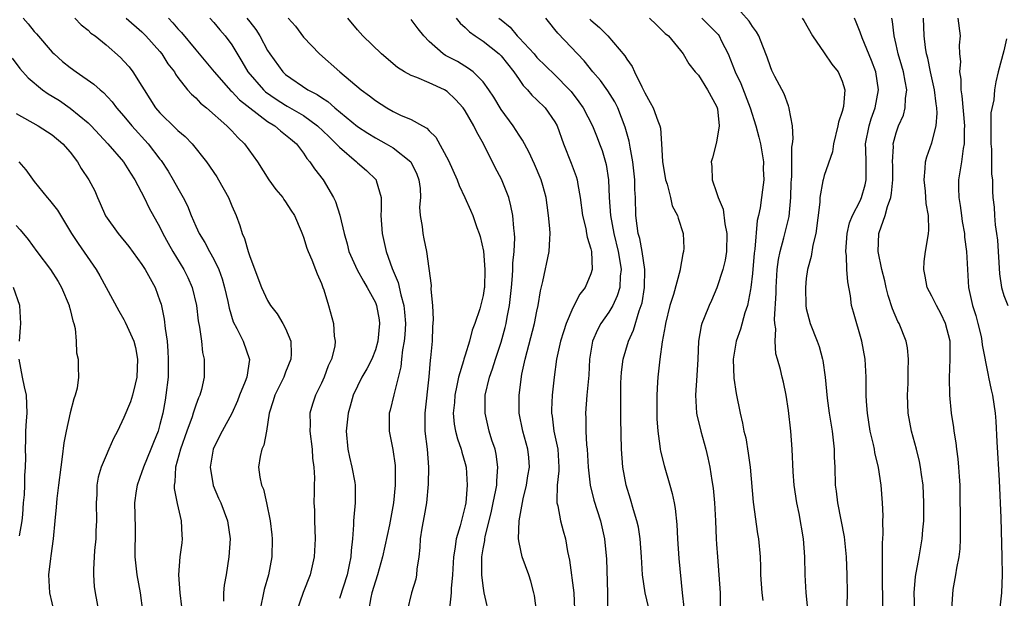
# Model space of a CAD drawing. Units: inches. Extents: x 2577000 to 2580000, y 1506000 to 1509000.
# Drawn here: x 2578581 to 2578691, y 1506564 to 1506629 of the extents above; entities that cross this region are included whole.
import ezdxf

# ---------------------------------------------------------------- set-up
doc = ezdxf.new("R2010")
doc.units = ezdxf.units.IN
doc.header["$MEASUREMENT"] = 0
doc.layers.add('LD25771506_2ft', color=120, linetype='Continuous')

msp = doc.modelspace()

# ---------------------------------------------------------------- linework, layer by layer
at = {"layer": 'LD25771506_2ft'}
for points, elevation in [([(2578581.77, 1506629), (2578582.34, 1506628.34), (2578583, 1506627.49), (2578583.24, 1506627.24), (2578585, 1506625.21), (2578585.21, 1506625), (2578586.17, 1506624.17), (2578587, 1506623.49), (2578587.67, 1506623), (2578589.65, 1506621.65), (2578590.34, 1506621), (2578590.71, 1506620.71), (2578591.67, 1506619.67), (2578592.17, 1506619), (2578593, 1506618.06), (2578593.87, 1506617), (2578595.69, 1506615), (2578597, 1506613.28), (2578597.13, 1506613.13), (2578597.93, 1506611.93), (2578598.49, 1506611), (2578599, 1506610.04), (2578599.61, 1506609), (2578600.08, 1506608.08), (2578600.49, 1506607), (2578601, 1506605.82), (2578601.38, 1506605), (2578602.02, 1506604.02), (2578602.53, 1506603), (2578603, 1506602.15), (2578603.56, 1506601), (2578603.94, 1506599.94), (2578604.21, 1506599), (2578604.56, 1506597.44), (2578604.71, 1506596.71), (2578605.17, 1506595.17), (2578605.56, 1506594.44), (2578606.27, 1506593), (2578606.98, 1506590.98), (2578606.68, 1506589), (2578606.51, 1506588.51), (2578605.88, 1506587), (2578605.64, 1506586.36), (2578605, 1506584.97), (2578603.94, 1506583), (2578603, 1506581.16), (2578602.93, 1506581), (2578602.59, 1506579), (2578602.94, 1506576.94), (2578603.52, 1506575.52), (2578603.78, 1506575), (2578604.54, 1506573), (2578604.81, 1506571), (2578604.69, 1506569), (2578604.37, 1506567), (2578604.16, 1506565.84), (2578604.09, 1506565), (2578604.07, 1506564.07)], 9334), ([(2578587.52, 1506629), (2578588.25, 1506628.25), (2578589, 1506627.64), (2578589.32, 1506627.33), (2578589.78, 1506627), (2578591, 1506626), (2578592.6, 1506624.6), (2578593, 1506624.19), (2578593.56, 1506623.56), (2578593.99, 1506623), (2578595, 1506621.43), (2578595.24, 1506621), (2578596.52, 1506619), (2578597, 1506618.44), (2578598.74, 1506616.74), (2578599, 1506616.46), (2578599.8, 1506615.8), (2578600.58, 1506615), (2578602.18, 1506613), (2578603.33, 1506611.33), (2578603.54, 1506611), (2578604.63, 1506609), (2578605, 1506608.08), (2578605.48, 1506607), (2578605.91, 1506605.91), (2578606.18, 1506605), (2578606.44, 1506604.44), (2578606.82, 1506603), (2578607, 1506602.45), (2578608.32, 1506599), (2578609, 1506597.55), (2578609.32, 1506597), (2578610.05, 1506596.05), (2578610.7, 1506595), (2578611, 1506594.42), (2578611.58, 1506593), (2578611.61, 1506591.61), (2578611.59, 1506591), (2578611, 1506589.56), (2578610.79, 1506589), (2578609.79, 1506587), (2578609.62, 1506586.38), (2578609.17, 1506585), (2578608.87, 1506583), (2578608.57, 1506581.43), (2578608.36, 1506581), (2578608.16, 1506580.16), (2578607.97, 1506579), (2578608.12, 1506577.88), (2578608.33, 1506577), (2578608.54, 1506576.54), (2578608.88, 1506575), (2578609.28, 1506573), (2578609.46, 1506571.46), (2578609.5, 1506571), (2578609.48, 1506569), (2578609.11, 1506567), (2578608.62, 1506565.38), (2578608.14, 1506563)], 9332), ([(2578593.23, 1506629), (2578595, 1506627.45), (2578595.44, 1506627), (2578597, 1506625.26), (2578597.22, 1506625), (2578597.9, 1506623.9), (2578598.61, 1506623), (2578598.75, 1506622.75), (2578599, 1506622.39), (2578600.09, 1506621), (2578600.52, 1506620.52), (2578601, 1506620.11), (2578601.53, 1506619.53), (2578602.19, 1506619), (2578604.47, 1506617), (2578605, 1506616.44), (2578605.68, 1506615.68), (2578606.43, 1506615), (2578607.86, 1506613), (2578609.13, 1506611), (2578609.91, 1506609.91), (2578610.69, 1506609), (2578610.8, 1506608.8), (2578611, 1506608.54), (2578611.59, 1506607.59), (2578611.98, 1506607), (2578612.75, 1506605.25), (2578612.88, 1506604.88), (2578613, 1506604.61), (2578613.38, 1506603.38), (2578613.52, 1506603), (2578613.93, 1506602.07), (2578614.34, 1506601), (2578614.51, 1506600.51), (2578615, 1506599.44), (2578615.11, 1506599.11), (2578615.16, 1506599), (2578615.27, 1506598.72), (2578615.78, 1506597), (2578616.34, 1506595), (2578616.41, 1506593.59), (2578616.52, 1506593), (2578616.47, 1506592.47), (2578616.11, 1506591), (2578615.74, 1506590.26), (2578615.29, 1506589), (2578615, 1506588.35), (2578614.33, 1506587), (2578614, 1506586), (2578613.7, 1506585), (2578613.73, 1506583.73), (2578613.69, 1506583), (2578613.95, 1506581), (2578614, 1506580), (2578614.16, 1506579), (2578614.21, 1506577.79), (2578614.18, 1506577), (2578614.19, 1506576.19), (2578614.15, 1506575), (2578614.21, 1506574.21), (2578614.22, 1506573), (2578614.3, 1506571), (2578614.18, 1506569), (2578613.73, 1506567), (2578612.97, 1506565.03), (2578612.25, 1506563)], 9330), ([(2578597.95, 1506629), (2578598.46, 1506628.46), (2578599, 1506627.8), (2578599.39, 1506627.39), (2578601, 1506625.45), (2578602.13, 1506624.13), (2578603.03, 1506623), (2578604.89, 1506620.89), (2578605, 1506620.8), (2578605.88, 1506619.88), (2578609, 1506617.48), (2578609.8, 1506617), (2578610.43, 1506616.43), (2578611, 1506616), (2578611.53, 1506615.53), (2578612.21, 1506615), (2578613, 1506613.94), (2578613.36, 1506613.36), (2578613.72, 1506613), (2578614.21, 1506612.21), (2578615.18, 1506611), (2578616.35, 1506609), (2578616.57, 1506608.57), (2578617.05, 1506607.05), (2578617.51, 1506605), (2578617.85, 1506603.85), (2578618.06, 1506603), (2578618.96, 1506600.96), (2578619.68, 1506599.68), (2578620.09, 1506599), (2578621, 1506597.32), (2578621.1, 1506597.1), (2578621.13, 1506597), (2578621.41, 1506595.41), (2578621.46, 1506595), (2578621.27, 1506593), (2578621, 1506592.05), (2578620.59, 1506591), (2578620.05, 1506589.95), (2578619.5, 1506589), (2578619, 1506587.99), (2578618.54, 1506587), (2578618.21, 1506585.79), (2578617.98, 1506585), (2578617.76, 1506583), (2578617.93, 1506581), (2578618.11, 1506580.11), (2578618.38, 1506579), (2578618.72, 1506577.28), (2578618.76, 1506577), (2578618.76, 1506575), (2578618.59, 1506573.41), (2578618.57, 1506573), (2578618.57, 1506572.57), (2578618.45, 1506571), (2578618.3, 1506569.7), (2578618.27, 1506569), (2578618.1, 1506568.1), (2578617.85, 1506567), (2578617, 1506564.37)], 9328), ([(2578602.55, 1506629), (2578603, 1506628.5), (2578603.67, 1506627.67), (2578604.28, 1506627), (2578605, 1506626.02), (2578606.14, 1506624.14), (2578606.8, 1506623), (2578608.53, 1506621), (2578608.78, 1506620.78), (2578609.95, 1506619.95), (2578611, 1506619.28), (2578611.19, 1506619.19), (2578613, 1506618.13), (2578614.57, 1506617), (2578615.8, 1506615.8), (2578616.64, 1506615), (2578617, 1506614.61), (2578618.89, 1506613), (2578619, 1506612.89), (2578620.01, 1506612.01), (2578621.08, 1506611), (2578621.09, 1506610.91), (2578621.64, 1506609), (2578621.66, 1506607.66), (2578621.61, 1506607), (2578621.74, 1506605), (2578621.99, 1506603.99), (2578622.21, 1506603), (2578622.88, 1506601.12), (2578623.54, 1506599.54), (2578623.83, 1506598.17), (2578624.18, 1506597), (2578624.26, 1506596.26), (2578624.36, 1506595), (2578624.28, 1506593.72), (2578624.22, 1506593), (2578624.04, 1506592.04), (2578623.92, 1506591), (2578623.85, 1506590.15), (2578623.04, 1506587.04), (2578622.65, 1506585.35), (2578622.55, 1506585), (2578622.53, 1506584.53), (2578622.53, 1506583), (2578622.94, 1506580.94), (2578623.19, 1506579.19), (2578623.2, 1506579), (2578623.19, 1506578.81), (2578623.21, 1506577), (2578623.02, 1506575), (2578622.57, 1506572.57), (2578621.8, 1506569), (2578621.23, 1506567), (2578621, 1506566.29), (2578620.62, 1506565), (2578620.49, 1506564.49), (2578620.22, 1506563)], 9326), ([(2578606.68, 1506629), (2578607, 1506628.58), (2578607.7, 1506627.71), (2578608.14, 1506627), (2578609, 1506625.4), (2578609.26, 1506625), (2578610.69, 1506623), (2578611, 1506622.71), (2578613.48, 1506621), (2578614.5, 1506620.5), (2578615, 1506620.14), (2578615.7, 1506619.7), (2578616.47, 1506619), (2578619, 1506616.91), (2578620.16, 1506616.16), (2578621, 1506615.65), (2578622.22, 1506615), (2578623, 1506614.54), (2578624.95, 1506613), (2578625.62, 1506611.62), (2578625.86, 1506611), (2578625.98, 1506610.02), (2578626.02, 1506609), (2578625.93, 1506607.93), (2578626, 1506607), (2578626.2, 1506605.8), (2578626.27, 1506605), (2578626.41, 1506604.41), (2578626.71, 1506603), (2578627.23, 1506599.23), (2578627.18, 1506598.82), (2578627.35, 1506597), (2578627.44, 1506595.44), (2578627.38, 1506594.62), (2578627.33, 1506593), (2578627.16, 1506591.16), (2578627.11, 1506590.89), (2578626.97, 1506589.03), (2578626.5, 1506585), (2578626.52, 1506583), (2578626.78, 1506581), (2578626.93, 1506579), (2578626.89, 1506577.11), (2578626.68, 1506575), (2578626.44, 1506573.56), (2578626.19, 1506572.19), (2578626, 1506571), (2578625.96, 1506570.04), (2578625.83, 1506569), (2578625.63, 1506567.63), (2578625.6, 1506567), (2578625.49, 1506566.51), (2578625.01, 1506565), (2578624.53, 1506563)], 9324), ([(2578611.29, 1506629), (2578612.09, 1506628.09), (2578613, 1506626.88), (2578614.76, 1506625), (2578617.03, 1506623), (2578619.43, 1506621), (2578620.35, 1506620.35), (2578621, 1506619.8), (2578622.27, 1506619), (2578623, 1506618.6), (2578623.8, 1506618.2), (2578625, 1506617.71), (2578626.24, 1506617), (2578626.74, 1506616.74), (2578627, 1506616.43), (2578627.72, 1506615.72), (2578629.14, 1506613.14), (2578630.12, 1506611), (2578630.34, 1506610.34), (2578630.98, 1506609), (2578631.61, 1506607.61), (2578631.86, 1506607), (2578632.31, 1506605.69), (2578632.58, 1506605), (2578632.68, 1506604.68), (2578633.05, 1506603.05), (2578633.21, 1506601), (2578633.15, 1506599), (2578633.13, 1506598.87), (2578633, 1506598.09), (2578632.63, 1506596.63), (2578632.08, 1506595), (2578631.77, 1506594.23), (2578631.5, 1506593), (2578631, 1506591.45), (2578630.86, 1506591), (2578630.82, 1506590.82), (2578630.26, 1506589), (2578630.09, 1506588.09), (2578629.85, 1506587), (2578629.8, 1506586.2), (2578629.68, 1506585), (2578629.79, 1506583.79), (2578629.94, 1506583), (2578630.15, 1506582.15), (2578630.57, 1506581), (2578630.64, 1506580.64), (2578631, 1506579.41), (2578631.1, 1506579), (2578631.23, 1506577), (2578631.07, 1506575), (2578631, 1506574.68), (2578630.44, 1506572.44), (2578630, 1506571), (2578629.85, 1506569.85), (2578629.69, 1506569), (2578629.58, 1506567), (2578629.46, 1506565.46), (2578629.46, 1506565), (2578629.25, 1506563.25)], 9322), ([(2578633.76, 1506562.24), (2578633.13, 1506565), (2578633, 1506565.76), (2578632.85, 1506567), (2578632.86, 1506569), (2578633, 1506569.91), (2578633.18, 1506570.82), (2578633.18, 1506571), (2578633.22, 1506571.22), (2578633.93, 1506574.07), (2578634.14, 1506575), (2578634.43, 1506576.43), (2578634.52, 1506577), (2578634.52, 1506577.48), (2578634.64, 1506579), (2578634.45, 1506580.45), (2578634.33, 1506581), (2578633.99, 1506582.01), (2578633.69, 1506583), (2578633.22, 1506585), (2578633.24, 1506587), (2578633.71, 1506589), (2578634.06, 1506589.94), (2578634.37, 1506591), (2578635, 1506592.9), (2578635.46, 1506594.54), (2578635.57, 1506595), (2578635.69, 1506595.69), (2578635.95, 1506597), (2578636.17, 1506599), (2578636.29, 1506600.29), (2578636.32, 1506601), (2578636.31, 1506601.69), (2578636.45, 1506603), (2578636.52, 1506604.52), (2578636.48, 1506605), (2578636.41, 1506605.59), (2578636.32, 1506607), (2578636.1, 1506608.1), (2578635.87, 1506609), (2578635.05, 1506611.05), (2578634.35, 1506612.35), (2578633.05, 1506615), (2578632.29, 1506616.29), (2578631.98, 1506617), (2578631, 1506618.66), (2578630.77, 1506619), (2578629.94, 1506619.94), (2578629, 1506620.82), (2578628.7, 1506621), (2578627, 1506621.8), (2578625.61, 1506622.39), (2578625, 1506622.59), (2578624.25, 1506623), (2578623.48, 1506623.48), (2578621.68, 1506625), (2578619.61, 1506627), (2578619, 1506627.7), (2578617.93, 1506629)], 9320), ([(2578638.95, 1506563), (2578638.71, 1506564.71), (2578638.65, 1506565), (2578638.3, 1506566.3), (2578638.09, 1506567), (2578637.36, 1506569), (2578637, 1506570.59), (2578636.93, 1506571), (2578637, 1506573), (2578637.47, 1506575.47), (2578637.85, 1506577), (2578637.99, 1506578.01), (2578638.16, 1506579), (2578638.08, 1506580.08), (2578637.99, 1506581), (2578637.43, 1506583), (2578637.01, 1506585), (2578637.01, 1506587), (2578637.33, 1506589.33), (2578637.67, 1506591), (2578638.74, 1506595), (2578639, 1506596.35), (2578639.14, 1506597), (2578639.39, 1506598.61), (2578639.66, 1506599.66), (2578640.37, 1506603), (2578640.43, 1506604.43), (2578640.48, 1506605), (2578640.44, 1506605.56), (2578640.3, 1506607), (2578640.15, 1506608.15), (2578640.01, 1506609), (2578639.64, 1506610.36), (2578639.48, 1506611), (2578638.74, 1506612.74), (2578638.1, 1506614.1), (2578637.4, 1506615.4), (2578637, 1506615.95), (2578636.35, 1506617), (2578635, 1506618.83), (2578634.19, 1506620.19), (2578633.65, 1506621), (2578633, 1506621.9), (2578631.9, 1506623), (2578631.39, 1506623.39), (2578630.15, 1506624.15), (2578628.83, 1506624.83), (2578628.56, 1506625), (2578627, 1506626.37), (2578626.39, 1506627), (2578625.78, 1506627.78), (2578625, 1506628.83)], 9318), ([(2578630, 1506629), (2578630.43, 1506628.43), (2578631, 1506627.96), (2578631.47, 1506627.47), (2578632.12, 1506627), (2578633, 1506626.41), (2578634.78, 1506625), (2578635, 1506624.78), (2578636.44, 1506623), (2578637, 1506622.15), (2578637.47, 1506621.47), (2578637.95, 1506621), (2578638.42, 1506620.42), (2578639, 1506619.89), (2578639.9, 1506619), (2578641, 1506617.44), (2578641.24, 1506617), (2578641.96, 1506615), (2578642.82, 1506612.82), (2578643.37, 1506611.37), (2578643.47, 1506611), (2578643.54, 1506610.46), (2578643.81, 1506609), (2578644.06, 1506607), (2578644.43, 1506605.57), (2578644.53, 1506605), (2578644.58, 1506604.58), (2578645, 1506603.29), (2578645.07, 1506603), (2578645.14, 1506601), (2578645, 1506600.51), (2578644.37, 1506599), (2578643.76, 1506598.24), (2578643, 1506596.74), (2578642.24, 1506595), (2578641.94, 1506594.06), (2578641.62, 1506593), (2578641.18, 1506591), (2578640.9, 1506589), (2578640.7, 1506587), (2578640.62, 1506585.38), (2578640.62, 1506585), (2578640.68, 1506584.68), (2578640.89, 1506583), (2578641.31, 1506581), (2578641.43, 1506579), (2578641.43, 1506578.57), (2578641.26, 1506577), (2578641.2, 1506575.2), (2578641.23, 1506575), (2578641.32, 1506574.68), (2578641.63, 1506573), (2578641.91, 1506571.91), (2578642.17, 1506571), (2578642.42, 1506569.58), (2578642.64, 1506568.64), (2578643.12, 1506565), (2578643.19, 1506563.19)], 9316), ([(2578634.74, 1506629), (2578635, 1506628.78), (2578636, 1506628), (2578636.81, 1506627), (2578637, 1506626.81), (2578638.68, 1506625), (2578639, 1506624.62), (2578641, 1506622.66), (2578642.62, 1506621), (2578642.8, 1506620.8), (2578643.67, 1506619.67), (2578644.13, 1506619), (2578645.17, 1506617), (2578645.7, 1506615.7), (2578645.98, 1506615), (2578646.25, 1506614.25), (2578646.69, 1506612.69), (2578646.95, 1506611), (2578647.05, 1506609), (2578647.19, 1506607), (2578647.56, 1506605), (2578648.06, 1506603), (2578648.28, 1506601.72), (2578648.37, 1506601), (2578648.27, 1506600.27), (2578648.22, 1506599), (2578647.95, 1506598.05), (2578647.45, 1506597), (2578647, 1506596.23), (2578646.13, 1506595), (2578645.73, 1506594.27), (2578645.19, 1506593), (2578644.86, 1506591), (2578644.76, 1506589.24), (2578644.55, 1506587), (2578644.4, 1506585), (2578644.44, 1506584.44), (2578644.44, 1506583), (2578644.51, 1506581.49), (2578644.58, 1506581), (2578644.7, 1506579), (2578644.91, 1506577), (2578645.32, 1506575.32), (2578646.08, 1506573), (2578646.54, 1506571), (2578646.74, 1506568.74), (2578646.87, 1506565), (2578646.86, 1506563)], 9314), ([(2578651.43, 1506563.43), (2578651.05, 1506565), (2578650.75, 1506567), (2578650.65, 1506569), (2578650.51, 1506571), (2578650.3, 1506572.3), (2578650.14, 1506573), (2578649.75, 1506574.25), (2578649.43, 1506575.43), (2578648.94, 1506577), (2578648.56, 1506579), (2578648.41, 1506581), (2578648.35, 1506584.35), (2578648.36, 1506585.64), (2578648.35, 1506587), (2578648.36, 1506588.36), (2578648.43, 1506589.57), (2578648.59, 1506591), (2578649.18, 1506593), (2578649.76, 1506594.24), (2578650.38, 1506596.38), (2578650.62, 1506597), (2578650.7, 1506597.3), (2578650.97, 1506599), (2578651, 1506601), (2578650.7, 1506603), (2578650.44, 1506604.44), (2578650.28, 1506605), (2578650.15, 1506605.85), (2578650.02, 1506607), (2578649.96, 1506609), (2578649.91, 1506609.91), (2578649.89, 1506611), (2578649.68, 1506613), (2578649.37, 1506614.63), (2578649.27, 1506615.27), (2578648.83, 1506616.83), (2578648, 1506619), (2578647.68, 1506619.68), (2578646.9, 1506620.9), (2578646.06, 1506622.06), (2578645.23, 1506623), (2578644.24, 1506624.24), (2578641.31, 1506627.31), (2578641, 1506627.73), (2578640.43, 1506628.43), (2578640, 1506629)], 9312), ([(2578644.89, 1506628.89), (2578645, 1506628.77), (2578645.95, 1506627.95), (2578646.91, 1506627), (2578648.78, 1506624.78), (2578649, 1506624.42), (2578649.6, 1506623.6), (2578649.86, 1506623), (2578650.67, 1506621.33), (2578650.9, 1506620.9), (2578651, 1506620.66), (2578651.61, 1506619.61), (2578651.94, 1506619), (2578652.46, 1506617.54), (2578652.68, 1506617), (2578652.75, 1506616.75), (2578652.89, 1506615), (2578652.97, 1506613.03), (2578653.31, 1506611), (2578653.49, 1506610.51), (2578653.89, 1506609), (2578654.07, 1506608.07), (2578654.66, 1506607), (2578654.72, 1506606.72), (2578655.28, 1506605), (2578655.36, 1506603.36), (2578655.34, 1506603), (2578655.24, 1506602.76), (2578654.95, 1506601.05), (2578654.95, 1506600.95), (2578654.2, 1506598.2), (2578653.81, 1506597), (2578653.33, 1506595), (2578653.29, 1506594.71), (2578652.95, 1506592.95), (2578652.67, 1506591), (2578652.46, 1506589), (2578652.44, 1506588.44), (2578652.36, 1506587), (2578652.35, 1506585), (2578652.37, 1506584.37), (2578652.46, 1506583), (2578652.69, 1506581.31), (2578652.72, 1506581), (2578652.76, 1506580.76), (2578653.16, 1506579.16), (2578653.8, 1506577), (2578654.06, 1506576.06), (2578654.29, 1506575), (2578654.4, 1506574.4), (2578654.59, 1506572.59), (2578654.66, 1506571), (2578654.81, 1506568.81), (2578655.19, 1506565), (2578655.37, 1506563.37)], 9310), ([(2578651.54, 1506629), (2578652.27, 1506628.27), (2578653, 1506627.58), (2578653.27, 1506627.27), (2578653.64, 1506627), (2578655, 1506625.38), (2578655.3, 1506625), (2578655.91, 1506623.91), (2578656.64, 1506623), (2578657, 1506622.63), (2578658, 1506621), (2578659, 1506619.19), (2578659.08, 1506619), (2578659.1, 1506618.9), (2578659.31, 1506617), (2578659, 1506615.17), (2578658.57, 1506613.43), (2578658.41, 1506613), (2578658.48, 1506612.48), (2578658.51, 1506611), (2578659, 1506609.56), (2578659.17, 1506609), (2578659.73, 1506607.73), (2578659.92, 1506606.08), (2578660.15, 1506605), (2578660.12, 1506603), (2578659.97, 1506602.03), (2578659.72, 1506601), (2578659.04, 1506598.96), (2578658.44, 1506597.56), (2578658.17, 1506597), (2578657.62, 1506595.62), (2578657.36, 1506595), (2578657.28, 1506594.72), (2578656.98, 1506593), (2578656.91, 1506591), (2578656.82, 1506589.18), (2578656.66, 1506587), (2578656.78, 1506585), (2578656.81, 1506584.81), (2578657.24, 1506583), (2578657.8, 1506581), (2578658.04, 1506580.04), (2578658.27, 1506579), (2578658.48, 1506577.52), (2578658.64, 1506576.64), (2578658.78, 1506575), (2578658.89, 1506573), (2578658.96, 1506571), (2578659, 1506570.43), (2578659.1, 1506569), (2578659.27, 1506567), (2578659.39, 1506565), (2578659.41, 1506563.41)], 9308), ([(2578657.38, 1506629), (2578659.18, 1506627.18), (2578659.31, 1506627), (2578659.56, 1506626.44), (2578660.29, 1506625), (2578661.07, 1506623), (2578661.7, 1506621.7), (2578662.76, 1506619), (2578663.38, 1506617), (2578663.72, 1506615.72), (2578663.89, 1506615), (2578664.23, 1506613), (2578664.21, 1506612.21), (2578664.27, 1506611), (2578664.14, 1506609.86), (2578664, 1506609), (2578663.85, 1506607.85), (2578663.68, 1506607), (2578663.53, 1506606.47), (2578663.25, 1506603.25), (2578663.18, 1506602.82), (2578663, 1506600.56), (2578662.83, 1506599), (2578662.77, 1506598.77), (2578662.45, 1506597), (2578662.17, 1506596.17), (2578661.66, 1506594.34), (2578661.18, 1506593), (2578660.86, 1506591), (2578660.91, 1506588.91), (2578661.18, 1506587.18), (2578661.63, 1506585), (2578661.89, 1506583.9), (2578662.06, 1506583), (2578662.25, 1506582.25), (2578662.54, 1506580.54), (2578662.73, 1506579), (2578663.08, 1506575.08), (2578663.58, 1506571.58), (2578663.68, 1506571), (2578663.86, 1506569), (2578663.9, 1506567.9), (2578663.91, 1506567), (2578664.04, 1506565), (2578664.15, 1506564.15)], 9306), ([(2578669.16, 1506563.16), (2578669, 1506565), (2578668.88, 1506567), (2578668.85, 1506569), (2578668.69, 1506571), (2578668.19, 1506573.81), (2578667.95, 1506575), (2578667.66, 1506577), (2578667.53, 1506578.47), (2578667.41, 1506581), (2578667.26, 1506583), (2578667, 1506585.29), (2578666.76, 1506587), (2578666.47, 1506588.47), (2578666.32, 1506589), (2578666.12, 1506589.88), (2578665.81, 1506591), (2578665.61, 1506591.61), (2578665.54, 1506593), (2578665.61, 1506594.39), (2578665.5, 1506595), (2578665.45, 1506595.45), (2578665.64, 1506598.36), (2578665.64, 1506599), (2578665.77, 1506601), (2578665.9, 1506602.1), (2578666.08, 1506603), (2578666.51, 1506604.51), (2578667.09, 1506606.91), (2578667.29, 1506609), (2578667.33, 1506610.67), (2578667.35, 1506611), (2578667.4, 1506611.4), (2578667.38, 1506614.62), (2578667.46, 1506615), (2578667.54, 1506615.54), (2578667.46, 1506617), (2578667.09, 1506618.91), (2578667.09, 1506619), (2578667.07, 1506619.07), (2578667, 1506619.21), (2578666.55, 1506620.55), (2578665.51, 1506622.49), (2578665.17, 1506623.17), (2578665, 1506623.56), (2578664.64, 1506624.64), (2578664.15, 1506625.85), (2578663.73, 1506627), (2578663.47, 1506627.47), (2578663, 1506628.06), (2578662.65, 1506628.65), (2578661.69, 1506629.69)], 9304), ([(2578668.55, 1506629), (2578668.73, 1506628.73), (2578669.68, 1506627), (2578671, 1506625.12), (2578671.86, 1506623.86), (2578672.55, 1506623), (2578673, 1506621.96), (2578673.28, 1506621), (2578673.13, 1506619.13), (2578673, 1506618.59), (2578672.59, 1506617.41), (2578672.53, 1506617), (2578672.03, 1506615), (2578671.9, 1506614.1), (2578671, 1506611.47), (2578670.87, 1506611), (2578670.86, 1506610.86), (2578670.51, 1506609), (2578670.49, 1506608.49), (2578670.05, 1506605), (2578669.72, 1506603.72), (2578669.54, 1506602.46), (2578669.13, 1506601), (2578669, 1506600.01), (2578668.9, 1506599), (2578668.94, 1506597), (2578669, 1506596.67), (2578669.42, 1506595), (2578670.21, 1506593), (2578670.42, 1506592.42), (2578670.82, 1506591), (2578670.85, 1506590.85), (2578671.1, 1506589), (2578671.32, 1506586.68), (2578671.55, 1506585), (2578671.87, 1506583), (2578672, 1506582), (2578672.09, 1506581), (2578672.1, 1506580.1), (2578672.16, 1506579), (2578672.23, 1506577), (2578672.33, 1506576.33), (2578672.48, 1506575), (2578673.23, 1506571.23), (2578673.45, 1506569), (2578673.52, 1506567), (2578673.54, 1506565), (2578673.53, 1506563.53)], 9302), ([(2578677.54, 1506563.54), (2578677.47, 1506567), (2578677.5, 1506567.5), (2578677.49, 1506570.51), (2578677.57, 1506571.57), (2578677.53, 1506573), (2578677.55, 1506573.55), (2578677.49, 1506575), (2578677.35, 1506577), (2578677.04, 1506578.96), (2578676.63, 1506580.63), (2578676.58, 1506581), (2578676.48, 1506581.52), (2578676.12, 1506583), (2578675.8, 1506585), (2578675.7, 1506586.3), (2578675.67, 1506587), (2578675.68, 1506587.68), (2578675.66, 1506589), (2578675.54, 1506591), (2578675.19, 1506593), (2578674.24, 1506596.24), (2578674.05, 1506597), (2578673.92, 1506598.08), (2578673.61, 1506599.61), (2578673.52, 1506601), (2578673.47, 1506602.53), (2578673.4, 1506603), (2578673.55, 1506605), (2578673.81, 1506606.19), (2578674.14, 1506607), (2578675, 1506608.65), (2578675.16, 1506609), (2578675.56, 1506610.44), (2578675.68, 1506611), (2578675.65, 1506611.65), (2578675.67, 1506613), (2578675.64, 1506614.36), (2578675.61, 1506615), (2578675.99, 1506617), (2578676.22, 1506617.78), (2578676.67, 1506619), (2578677.05, 1506621), (2578676.74, 1506623), (2578676.27, 1506624.27), (2578675.22, 1506626.78), (2578675, 1506627.42), (2578674.55, 1506628.55), (2578674.36, 1506629)], 9300), ([(2578681.09, 1506563), (2578681.03, 1506565), (2578681.17, 1506566.83), (2578681.57, 1506569), (2578681.92, 1506571), (2578681.99, 1506571.99), (2578682.08, 1506573), (2578682.1, 1506573.9), (2578682.1, 1506575), (2578682, 1506577), (2578681.83, 1506578.17), (2578681.73, 1506579), (2578681.62, 1506579.62), (2578681.27, 1506581), (2578680.73, 1506583), (2578680.35, 1506585), (2578680.27, 1506587), (2578680.33, 1506588.33), (2578680.35, 1506589), (2578680.33, 1506589.67), (2578680.39, 1506591), (2578680.26, 1506592.26), (2578680.12, 1506593), (2578679.34, 1506595), (2578679.21, 1506595.21), (2578678.6, 1506596.6), (2578678.11, 1506598.11), (2578677.89, 1506599), (2578677.74, 1506599.74), (2578677.43, 1506601), (2578677.02, 1506603), (2578677.09, 1506605), (2578677.12, 1506605.12), (2578677.79, 1506607), (2578678.03, 1506608.03), (2578678.4, 1506609), (2578678.5, 1506609.5), (2578678.64, 1506611), (2578678.63, 1506612.63), (2578678.61, 1506613), (2578678.7, 1506614.7), (2578678.68, 1506615), (2578679, 1506616.23), (2578679.27, 1506617), (2578679.81, 1506618.19), (2578680.02, 1506619), (2578680.04, 1506620.04), (2578680.18, 1506621), (2578680.03, 1506621.97), (2578679.82, 1506623), (2578679.65, 1506623.65), (2578679.24, 1506625), (2578679, 1506626.07), (2578678.77, 1506627), (2578678.61, 1506628.61), (2578678.51, 1506629)], 9298), ([(2578685.21, 1506563.21), (2578685.37, 1506565.37), (2578685.67, 1506567), (2578685.75, 1506567.75), (2578686.01, 1506569), (2578686.12, 1506569.88), (2578686.16, 1506571), (2578686.16, 1506572.16), (2578686.18, 1506573), (2578686.15, 1506576.15), (2578686.12, 1506577), (2578686.05, 1506577.95), (2578686, 1506579), (2578685.92, 1506579.92), (2578685.77, 1506581), (2578685.69, 1506581.69), (2578685.47, 1506583), (2578685.42, 1506583.42), (2578685.17, 1506585), (2578684.97, 1506587), (2578684.94, 1506588.94), (2578685.04, 1506591), (2578685.02, 1506593), (2578684.51, 1506595), (2578684.03, 1506596.03), (2578683.49, 1506597), (2578683, 1506598.02), (2578682.47, 1506599), (2578682.24, 1506600.24), (2578682.08, 1506601), (2578682.12, 1506601.88), (2578682.26, 1506603), (2578682.53, 1506604.53), (2578682.6, 1506605), (2578682.64, 1506605.36), (2578682.62, 1506607), (2578682.34, 1506608.34), (2578682.29, 1506609.71), (2578682.12, 1506611), (2578682.25, 1506612.25), (2578682.29, 1506613), (2578682.44, 1506613.56), (2578683, 1506615.11), (2578683.48, 1506617), (2578683.58, 1506618.42), (2578683.54, 1506619), (2578683.46, 1506619.46), (2578683.27, 1506621), (2578682.84, 1506623), (2578682.53, 1506624.53), (2578682.39, 1506625), (2578682.28, 1506625.72), (2578682.13, 1506627), (2578682.07, 1506629)], 9296), ([(2578685.88, 1506629), (2578686.12, 1506627), (2578686.01, 1506625.99), (2578686.08, 1506625), (2578686.16, 1506624.16), (2578686.05, 1506623), (2578686.2, 1506622.2), (2578686.21, 1506621), (2578686.33, 1506620.33), (2578686.63, 1506617), (2578686.59, 1506616.59), (2578686.59, 1506615), (2578686.48, 1506614.48), (2578686.28, 1506613), (2578685.96, 1506611), (2578685.94, 1506610.06), (2578686, 1506609), (2578686.13, 1506608.13), (2578686.28, 1506607), (2578686.35, 1506606.35), (2578686.61, 1506605), (2578686.61, 1506604.61), (2578686.85, 1506603), (2578686.94, 1506601), (2578687.08, 1506599), (2578687.52, 1506597), (2578687.87, 1506595.87), (2578688.12, 1506595), (2578688.46, 1506593.54), (2578688.57, 1506593), (2578688.6, 1506592.6), (2578689.24, 1506589.24), (2578689.31, 1506589), (2578689.59, 1506587.59), (2578689.75, 1506587), (2578690.04, 1506585), (2578690.11, 1506584.11), (2578690.21, 1506581.79), (2578690.48, 1506577.52), (2578690.66, 1506573.34), (2578690.79, 1506569), (2578690.82, 1506567), (2578690.76, 1506565), (2578690.52, 1506563)], 9294), ([(2578691.3, 1506626.7), (2578691, 1506625.34), (2578690.37, 1506623), (2578690.11, 1506621.89), (2578689.98, 1506621), (2578689.89, 1506619.89), (2578689.57, 1506618.43), (2578689.54, 1506617), (2578689.57, 1506615.57), (2578689.54, 1506615), (2578689.62, 1506614.38), (2578689.64, 1506613), (2578689.62, 1506611.62), (2578689.73, 1506611), (2578689.73, 1506609.73), (2578689.79, 1506609), (2578689.92, 1506607.92), (2578689.96, 1506607), (2578690.03, 1506605.97), (2578690.19, 1506605), (2578690.28, 1506604.28), (2578690.51, 1506600.51), (2578690.76, 1506599), (2578691, 1506598.11), (2578691.43, 1506597)], 9292), ([(2578580.53, 1506624.53), (2578581.39, 1506623.39), (2578582.33, 1506622.33), (2578583.91, 1506621), (2578584.55, 1506620.55), (2578585, 1506620.29), (2578585.8, 1506619.8), (2578587, 1506618.98), (2578589, 1506617.34), (2578589.34, 1506617), (2578591.21, 1506615), (2578592.96, 1506613), (2578593, 1506612.93), (2578593.72, 1506611.72), (2578594.21, 1506611), (2578595.26, 1506609), (2578595.82, 1506607.82), (2578597, 1506605.71), (2578597.33, 1506605), (2578597.92, 1506603.92), (2578598.44, 1506603), (2578599.68, 1506601), (2578600.11, 1506600.11), (2578600.6, 1506599), (2578601.07, 1506597), (2578601.27, 1506595.27), (2578601.43, 1506594.57), (2578601.63, 1506593), (2578601.76, 1506591.76), (2578601.93, 1506591), (2578601.92, 1506589), (2578601.62, 1506587.62), (2578601.44, 1506587), (2578601.3, 1506586.7), (2578601, 1506585.9), (2578600.77, 1506585.23), (2578600.72, 1506585), (2578600.59, 1506584.59), (2578600.01, 1506583), (2578599.3, 1506581), (2578598.74, 1506579), (2578598.66, 1506577.34), (2578598.59, 1506577), (2578598.6, 1506576.6), (2578598.93, 1506574.93), (2578599.37, 1506573), (2578599.43, 1506571.43), (2578599.48, 1506571), (2578599.44, 1506570.56), (2578599.23, 1506569), (2578599.09, 1506567), (2578599.23, 1506565), (2578599.42, 1506563.42)], 9336), ([(2578581, 1506618.38), (2578583.46, 1506617), (2578585, 1506616), (2578586.2, 1506615), (2578587, 1506614.05), (2578587.81, 1506613), (2578588.25, 1506612.25), (2578589.1, 1506611), (2578589.74, 1506609.74), (2578590.05, 1506609), (2578590.36, 1506608.36), (2578590.96, 1506606.96), (2578592.34, 1506605), (2578593.55, 1506603.55), (2578595, 1506601.57), (2578595.37, 1506601), (2578596.47, 1506599), (2578597, 1506597.52), (2578597.13, 1506597.13), (2578597.48, 1506595.48), (2578597.59, 1506594.41), (2578597.8, 1506593), (2578597.89, 1506591.89), (2578597.94, 1506591), (2578597.91, 1506589), (2578597.68, 1506587), (2578597.57, 1506586.43), (2578597.31, 1506585), (2578597, 1506583.75), (2578596.79, 1506583), (2578596.27, 1506581.73), (2578596, 1506581), (2578595.16, 1506579), (2578595.13, 1506578.87), (2578595, 1506578.48), (2578594.46, 1506577), (2578594.36, 1506576.36), (2578594.19, 1506575), (2578594.23, 1506572.23), (2578594.22, 1506569), (2578594.44, 1506567), (2578594.81, 1506565), (2578595.06, 1506563)], 9338), ([(2578581.28, 1506613), (2578582.08, 1506612.08), (2578583, 1506610.81), (2578584.45, 1506609), (2578584.71, 1506608.71), (2578585.6, 1506607.6), (2578587.17, 1506605), (2578587.88, 1506603.88), (2578589.9, 1506601), (2578590.31, 1506600.31), (2578591, 1506598.98), (2578592.41, 1506596.41), (2578593, 1506595.42), (2578593.15, 1506595.15), (2578593.35, 1506594.65), (2578594.09, 1506593), (2578594.3, 1506592.3), (2578594.52, 1506591), (2578594.45, 1506589), (2578594.24, 1506588.24), (2578593.95, 1506587), (2578593.72, 1506586.28), (2578593, 1506584.51), (2578592.27, 1506583), (2578591.82, 1506582.18), (2578591.33, 1506581), (2578591, 1506580.28), (2578590.47, 1506579), (2578590.12, 1506577.88), (2578589.98, 1506577), (2578589.96, 1506575.96), (2578589.89, 1506575), (2578589.95, 1506573), (2578589.88, 1506571.88), (2578589.86, 1506571), (2578589.72, 1506569.72), (2578589.67, 1506569), (2578589.6, 1506567.6), (2578589.61, 1506567), (2578589.68, 1506565.68), (2578589.78, 1506565), (2578590.44, 1506561.56)], 9340), ([(2578581, 1506605.91), (2578581.43, 1506605.43), (2578582.33, 1506604.33), (2578583.28, 1506603), (2578584.8, 1506601), (2578585.66, 1506599.66), (2578586.05, 1506599), (2578586.89, 1506597), (2578586.9, 1506596.9), (2578587, 1506596.56), (2578587.29, 1506595.29), (2578587.4, 1506595), (2578587.57, 1506594.43), (2578587.68, 1506593), (2578587.7, 1506591.7), (2578587.9, 1506591), (2578587.88, 1506590.12), (2578587.93, 1506589), (2578587.8, 1506587.8), (2578587.57, 1506587), (2578587.4, 1506586.6), (2578587, 1506585.03), (2578586.55, 1506583), (2578586.29, 1506581.71), (2578586.12, 1506580.12), (2578585.95, 1506579), (2578585.71, 1506577), (2578585.51, 1506575.51), (2578585.46, 1506574.54), (2578585.29, 1506573), (2578585.12, 1506571), (2578584.87, 1506569.13), (2578584.82, 1506568.82), (2578584.61, 1506567), (2578584.72, 1506565), (2578585.23, 1506562.77)], 9342), ([(2578581.35, 1506593), (2578581.46, 1506594.54), (2578581.53, 1506595), (2578581.41, 1506597), (2578580.71, 1506599)], 9344), ([(2578581.35, 1506571.35), (2578581.65, 1506573), (2578581.72, 1506573.72), (2578581.81, 1506575), (2578581.92, 1506575.92), (2578581.95, 1506577), (2578581.95, 1506578.05), (2578582.04, 1506579), (2578582.08, 1506580.08), (2578582.02, 1506581), (2578582.07, 1506582.07), (2578582.05, 1506583), (2578582.16, 1506584.16), (2578582.2, 1506585), (2578582.14, 1506587), (2578581.93, 1506587.93), (2578581.71, 1506589), (2578581.34, 1506591)], 9344)]:
    msp.add_lwpolyline(points, dxfattribs=dict(at, elevation=elevation))

doc.saveas('drawing.dxf')
